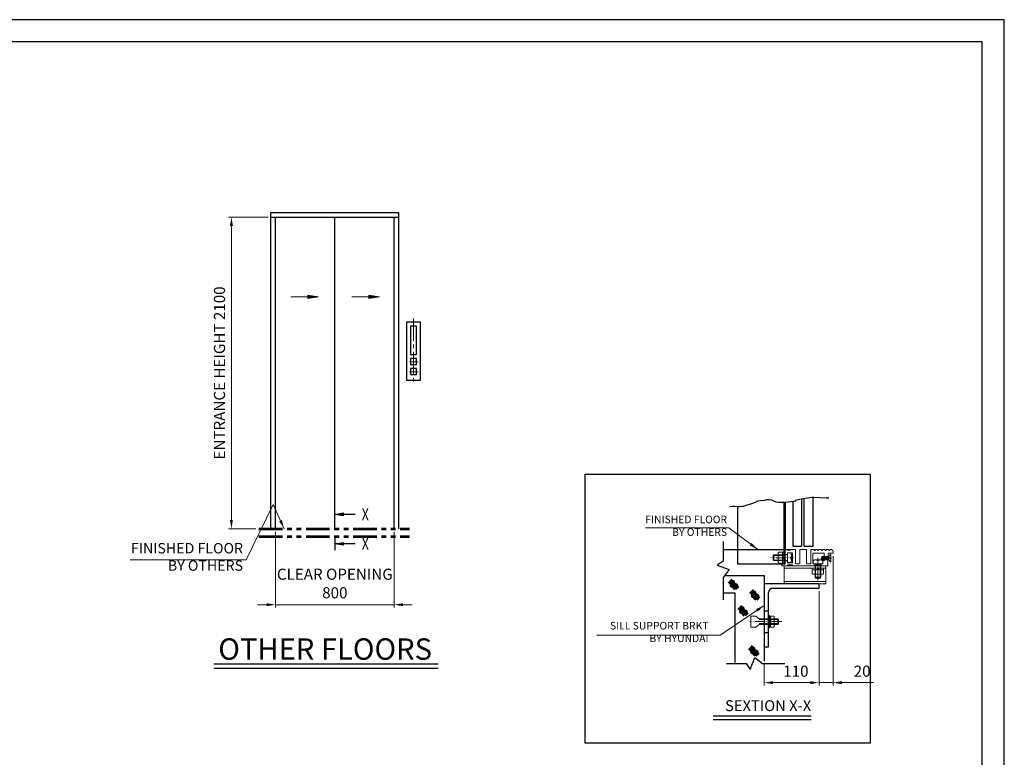
# Model space of a CAD drawing. Units: millimetres. Extents: x 295 to 126963, y 92652 to 229751.
# Drawn here: x 36659 to 43291, y 199316 to 204286 of the extents above; entities that cross this region are included whole.
import ezdxf
from ezdxf.enums import TextEntityAlignment as Align

# ---------------------------------------------------------------- set-up
doc = ezdxf.new("R2010")
doc.units = ezdxf.units.MM
for name, pattern in [('Amconstr', [9999, 9999, 0]), ('CENTER2', [1.125, 0.75, -0.125, 0.125, -0.125]), ('PHANTOM2', [31.75, 15.875, -3.175, 3.175, -3.175, 3.175, -3.175]), ('SOLID', [0])]:
    doc.linetypes.add(name, pattern=pattern)
doc.layers.get('0').update_dxf_attribs({"lineweight": 30})
doc.layers.add('LAYER0$C$L0', color=2, linetype='SOLID')
doc.layers.add('LAYER1$C$L1', color=2, linetype='SOLID')
for name, color, linetype, lineweight in [('강조문자', 2, 'Continuous', 50), ('마감선', 30, 'PHANTOM2', 53), ('문자', 4, 'Continuous', 30), ('앙커', 2, 'Amconstr', 13), ('중심선', 6, 'CENTER2', 9), ('중심선1', 6, 'CENTER2', 9), ('치수', 3, 'Continuous', 15), ('치수선', 3, 'Continuous', 9)]:
    doc.layers.add(name, color=color, linetype=linetype, lineweight=lineweight)
doc.styles.get("Standard").update_dxf_attribs({"font": 'iso.shx', "height": 75, "bigfont": 'whgtxt.shx'})
doc.dimstyles.new('AM_ISO', dxfattribs={"dimtxt": 75, "dimasz": 60, "dimexe": 20, "dimexo": 20, "dimgap": 30, "dimtad": 1, "dimdsep": 46, "dimtxsty": 'Standard', "dimcen": 0, "dimclrd": 256, "dimclre": 256, "dimclrt": 2, "dimadec": 0, "dimazin": 2, "dimtp": 0.1, "dimtm": 0.1, "dimtfac": 0.71, "dimtix": 1, "dimtmove": 0, "dimatfit": 0, "dimfxl": 1, "dimlwd": -1, "dimlwe": -1, "dimarcsym": 1})
doc.dimstyles.new('AM_ISO$0', dxfattribs={"dimtxt": 75, "dimasz": 60, "dimexe": 20, "dimexo": 20, "dimgap": 30, "dimtad": 1, "dimdsep": 46, "dimtxsty": 'Standard', "dimcen": 0, "dimclrd": 256, "dimclre": 256, "dimclrt": 2, "dimadec": 0, "dimazin": 2, "dimtp": 0.1, "dimtm": 0.1, "dimtfac": 0.71, "dimtix": 1, "dimtmove": 0, "dimatfit": 0, "dimfxl": 1, "dimlwd": -1, "dimlwe": -1, "dimarcsym": 1})
doc.dimstyles.new('AM_ISO$7', dxfattribs={"dimtxt": 75, "dimasz": 60, "dimexe": 20, "dimexo": 20, "dimgap": 30, "dimtad": 1, "dimdsep": 46, "dimtxsty": 'Standard', "dimcen": 0, "dimclrd": 256, "dimclre": 256, "dimclrt": 2, "dimadec": 0, "dimazin": 2, "dimtp": 0.1, "dimtm": 0.1, "dimtfac": 0.71, "dimtix": 1, "dimtmove": 0, "dimatfit": 0, "dimfxl": 1, "dimlwd": -1, "dimlwe": -1, "dimarcsym": 1})

# ---------------------------------------------------------------- blocks, each defined once
blk = doc.blocks.new('*D356')
at = {"layer": 'Defpoints', "color": 0, "transparency": 16777216}
for p in [(38381.8, 200855.6), (39181.8, 200855.6), (39181.8, 200344.3)]:
    blk.add_point(p, dxfattribs=at)
at = {"layer": '치수선', "transparency": 16777216}
for p, q in [((38381.8, 200835.6), (38381.8, 200324.3)), ((39181.8, 200835.6), (39181.8, 200324.3)), ((38321.8, 200344.3), (38261.8, 200344.3)), ((38381.8, 200344.3), (39181.8, 200344.3)), ((39241.8, 200344.3), (39301.8, 200344.3))]:
    blk.add_line(p, q, dxfattribs=at)
for points in [[(38321.8, 200354.3), (38321.8, 200334.3), (38381.8, 200344.3)], [(39241.8, 200354.3), (39241.8, 200334.3), (39181.8, 200344.3)]]:
    blk.add_solid(points, dxfattribs=at)
at = {"layer": '치수선', "color": 2, "transparency": 16777216, "insert": (38781.8, 200477.3), "char_height": 75, "attachment_point": 5}
blk.add_mtext('CLEAR OPENING\\P800', dxfattribs=at)
blk = doc.blocks.new('*D357')
at = {"layer": 'Defpoints', "color": 0, "transparency": 16777216}
for p in [(38085.4, 202955.6), (38351.8, 202955.6), (38270.3, 200855.6)]:
    blk.add_point(p, dxfattribs=at)
at = {"layer": '치수선', "transparency": 16777216}
for p, q in [((38331.8, 202955.6), (38065.4, 202955.6)), ((38085.4, 200915.6), (38085.4, 202895.6)), ((38250.3, 200855.6), (38065.4, 200855.6))]:
    blk.add_line(p, q, dxfattribs=at)
for points in [[(38075.4, 202895.6), (38095.4, 202895.6), (38085.4, 202955.6)], [(38075.4, 200915.6), (38095.4, 200915.6), (38085.4, 200855.6)]]:
    blk.add_solid(points, dxfattribs=at)
at = {"layer": '치수선', "color": 2, "transparency": 16777216, "insert": (38014.5, 201905.6), "char_height": 75, "attachment_point": 5, "rotation": 90}
blk.add_mtext('ENTRANCE HEIGHT 2100', dxfattribs=at)
blk = doc.blocks.new('A$C148D0F87')
at = {"layer": 'LAYER0$C$L0', "color": 3}
blk.add_line((0.1, -63.3), (0.1, -143), dxfattribs=at)
at = {"layer": 'LAYER1$C$L1', "color": 5}
for points in [[(136.3, 97.2), (0.1, 97.2), (56.3, 106.6), (56.3, 87.9), (0.1, 97.2), (56.3, 101.9), (56.3, 92.6), (0.1, 97.2)], [(136.3, -101), (0.1, -101), (56.3, -91.6), (56.3, -110.4), (0.1, -101), (56.3, -96.3), (56.3, -105.7), (0.1, -101)]]:
    blk.add_lwpolyline(points, dxfattribs=at)
at = {"layer": 'LAYER0$C$L0', "color": 1, "width": 0.900002}
for p, p2 in [((181.2, 57.2), (229.2, 57.2)), ((181.2, -141), (229.2, -141))]:
    blk.add_text('X', height=80, dxfattribs=at).set_placement(p, p2, align=Align.FIT)
blk = doc.blocks.new('A$C6DE07561')
for points in [[(55, 1395.1), (145, 1395.1), (145, 1000), (55, 1000)], [(80, 1364.9), (80, 1173.8), (120, 1173.8), (120, 1364.9), (80, 1364.9)], [(80, 1147), (80, 1107), (120, 1107), (120, 1147), (80, 1147)], [(80, 1080.5), (80, 1040.5), (120, 1040.5), (120, 1080.5), (80, 1080.5)]]:
    blk.add_lwpolyline(points, close=True)
at = {"layer": '중심선', "ltscale": 200}
for p, q in [((100, 1417), (100, 972.6)), ((71.8, 1124.6), (130.4, 1124.6)), ((71.8, 1058.2), (130.4, 1058.2))]:
    blk.add_line(p, q, dxfattribs=at)
blk = doc.blocks.new('*D551')
at = {"layer": 'Defpoints', "color": 0, "transparency": 16777216}
for p in [(42043.3, 200455.7), (41673.8, 199962.7), (42043.3, 199818.9)]:
    blk.add_point(p, dxfattribs=at)
at = {"layer": '치수', "linetype": 'ByBlock', "transparency": 16777216}
for p, q in [((42043.3, 200435.7), (42043.3, 199798.9)), ((41673.8, 199942.7), (41673.8, 199798.9)), ((41733.8, 199818.9), (41983.3, 199818.9))]:
    blk.add_line(p, q, dxfattribs=at)
at = {"layer": '치수', "transparency": 16777216}
for points in [[(41733.8, 199828.9), (41733.8, 199808.9), (41673.8, 199818.9)], [(41983.3, 199828.9), (41983.3, 199808.9), (42043.3, 199818.9)]]:
    blk.add_solid(points, dxfattribs=at)
at = {"layer": '치수', "color": 2, "transparency": 16777216, "insert": (41886.9, 199886.5), "char_height": 75, "attachment_point": 5}
blk.add_mtext('110', dxfattribs=at)
blk = doc.blocks.new('*D552')
at = {"layer": 'Defpoints', "color": 0, "transparency": 16777216}
for p in [(42137.4, 200691.7), (42043.3, 200455.7), (42137.4, 199818.9)]:
    blk.add_point(p, dxfattribs=at)
at = {"layer": '치수', "linetype": 'ByBlock', "transparency": 16777216}
for p, q in [((42137.4, 200671.7), (42137.4, 199798.9)), ((42043.3, 200435.7), (42043.3, 199798.9)), ((41983.3, 199818.9), (41923.3, 199818.9)), ((42043.3, 199818.9), (42137.4, 199818.9)), ((42197.4, 199818.9), (42409, 199818.9))]:
    blk.add_line(p, q, dxfattribs=at)
at = {"layer": '치수', "transparency": 16777216}
for points in [[(41983.3, 199828.9), (41983.3, 199808.9), (42043.3, 199818.9)], [(42197.4, 199828.9), (42197.4, 199808.9), (42137.4, 199818.9)]]:
    blk.add_solid(points, dxfattribs=at)
at = {"layer": '치수', "color": 2, "transparency": 16777216, "insert": (42333.2, 199886.5), "char_height": 75, "attachment_point": 5}
blk.add_mtext('20', dxfattribs=at)
blk = doc.blocks.new('A$C299212DB')
at = {"layer": '치수선', "ltscale": 5}
blk.add_leader([(59, 0), (-16, 164.5), (-197.7, -210)], dimstyle='AM_ISO$7', dxfattribs=at)
blk = doc.blocks.new('A$C0DEF6234')
at = {"layer": '치수선', "color": 3}
blk.add_line((-197.7, -210), (-979.5, -210), dxfattribs=at)
blk.add_blockref('A$C299212DB', (0, 0), dxfattribs=at)
at = {"layer": '치수선', "color": 4, "insert": (-218.1, -304.4), "char_height": 70, "width": 912.94, "attachment_point": 9}
blk.add_mtext('FINISHED FLOOR\\PBY OTHERS', dxfattribs=at)

msp = doc.modelspace()

# ---------------------------------------------------------------- linework, layer by layer
for p, q in [((38351.753, 200855.642), (38351.753, 202985.642)), ((38351.753, 202985.642), (39211.753, 202985.642)), ((38351.753, 202955.642), (38351.753, 202985.642)), ((39211.753, 200855.642), (39211.753, 202985.642)), ((38351.753, 202955.642), (39211.753, 202955.642)), ((38381.753, 200855.642), (38381.753, 202955.642)), ((38781.753, 200855.642), (38781.753, 202955.642)), ((39181.753, 200855.642), (39181.753, 202955.642)), ((41912.868, 201055.059), (41932.969, 201060.802)), ((41932.969, 201060.802), (41995.885, 201069.416)), ((41941.672, 200739.28), (41941.672, 201061.993)), ((41995.885, 201069.416), (42007.063, 201069.416)), ((42003.004, 200739.28), (42003.004, 201069.416)), ((42007.063, 201069.416), (42088.149, 201063.673)), ((42088.149, 201063.673), (42108.249, 201063.673)), ((41441.943, 201006.243), (41459.172, 201009.115)), ((41459.172, 201009.115), (41476.401, 201009.115)), ((41476.401, 201009.115), (41490.758, 201006.243)), ((41490.758, 201006.243), (41505.116, 201006.243)), ((41493.119, 201006.243), (41493.119, 200715.766)), ((41505.116, 201006.243), (41522.345, 201009.115)), ((41522.345, 201009.115), (41536.702, 201009.115)), ((41536.702, 201009.115), (41559.674, 201017.729)), ((41559.674, 201017.729), (41576.903, 201020.601)), ((41576.903, 201020.601), (41591.261, 201026.344)), ((41591.261, 201026.344), (41614.233, 201034.958)), ((41614.233, 201034.958), (41631.462, 201043.573)), ((41631.462, 201043.573), (41648.691, 201046.444)), ((41648.691, 201046.444), (41677.406, 201049.316)), ((41677.406, 201049.316), (41691.763, 201052.187)), ((41691.763, 201052.187), (41706.121, 201052.187)), ((41706.121, 201052.187), (41721.914, 201050.752)), ((41721.914, 201050.752), (41736.271, 201045.009)), ((41736.271, 201045.009), (41752.064, 201037.83)), ((41752.064, 201037.83), (41769.293, 201034.958)), ((41769.293, 201034.958), (41786.522, 201034.958)), ((41786.522, 201034.958), (41800.88, 201034.958)), ((41800.88, 201034.958), (41815.237, 201034.958)), ((41807.385, 200619.45), (41807.385, 201034.958)), ((41814.909, 201034.958), (41814.909, 200715.766)), ((41815.237, 201034.958), (41874.42, 201040.701)), ((41866.02, 201039.174), (41866.02, 200739.28)), ((41874.42, 201040.701), (41886.562, 201043.573)), ((41881.282, 201049.316), (41912.868, 201055.059)), ((41886.562, 201043.573), (41881.282, 201049.316)), ((41925.445, 201058.652), (41925.445, 200739.28)), ((41866.02, 200739.28), (41925.445, 200739.28)), ((41941.672, 200739.28), (42003.004, 200739.28)), ((41397.211, 200715.766), (41863.067, 200715.766)), ((41673.822, 200302.134), (41702.716, 200302.134)), ((41673.822, 200157.66), (41702.716, 200157.66)), ((41673.822, 200061.344), (41673.822, 199962.676)), ((37966.778, 199945.731), (39477.105, 199945.731)), ((37966.778, 199915.731), (39477.105, 199915.731)), ((41329.186, 199594.467), (41990.361, 199594.467)), ((41329.186, 199570.818), (41990.361, 199570.818))]:
    msp.add_line(p, q)
for points in [[(43290.608, 194643.325), (43290.608, 204285.704), (29712.793, 204285.704), (29712.793, 194643.325)], [(43140.608, 194793.325), (43140.608, 204135.704), (29862.793, 204135.704), (29862.793, 194793.325)]]:
    msp.add_lwpolyline(points, close=True)
at = {"ltscale": 5}
msp.add_lwpolyline([(40467.81, 201223.421), (42386.792, 201223.421), (42386.792, 199412.381), (40467.81, 199412.381)], close=True, dxfattribs=at)
for points in [[(41397.211, 200770.847), (41397.211, 200638.333), (41356.165, 200611.15), (41437.713, 200580.57), (41397.211, 200527.904), (41397.211, 200377.165)], [(41493.119, 200715.766), (41493.119, 200619.45), (41814.909, 200619.45), (41814.909, 200715.766)], [(41407.426, 200541.186), (41622.791, 200541.186), (41622.791, 200541.186), (41673.822, 200541.186), (41673.822, 200442.093)], [(42043.346, 200484.608), (41673.822, 200484.608), (41673.822, 200061.344), (41702.716, 200061.344), (41702.716, 200426.818)], [(41731.611, 200455.713), (42043.346, 200455.713), (42043.346, 200484.608)], [(41397.211, 200423.73), (41476.71, 200423.73), (41476.71, 199954.815)], [(41419.129, 199948.707), (41551.643, 199948.707), (41578.826, 199907.66), (41609.406, 199989.208), (41662.072, 199948.707), (41812.811, 199948.707)]]:
    msp.add_lwpolyline(points)
msp.add_arc((41731.611, 200426.818), 28.895, 90, 180)
at = {"layer": '강조문자'}
for p, q in [((41433.837, 200498.673), (41467.545, 200462.88)), ((41443.915, 200499.716), (41490.133, 200448.98)), ((41444.61, 200508.751), (41489.438, 200461.49)), ((41445.653, 200479.908), (41475.19, 200447.59)), ((41448.433, 200515.006), (41499.516, 200458.363)), ((41576.92, 200427.701), (41610.628, 200391.908)), ((41586.998, 200428.743), (41633.216, 200378.008)), ((41587.693, 200437.779), (41632.521, 200390.518)), ((41588.735, 200408.936), (41618.273, 200376.618)), ((41591.515, 200444.034), (41642.598, 200387.391)), ((41512.933, 200337.445), (41564.016, 200280.802)), ((41498.338, 200321.112), (41532.046, 200285.319)), ((41508.416, 200322.154), (41554.634, 200271.419)), ((41509.111, 200331.19), (41553.939, 200283.929)), ((41510.153, 200302.347), (41539.691, 200270.029)), ((41585.394, 200066.188), (41636.477, 200009.545)), ((41570.799, 200049.855), (41604.507, 200014.062)), ((41580.877, 200050.898), (41627.095, 200000.162)), ((41581.572, 200059.933), (41626.4, 200012.672)), ((41582.614, 200031.09), (41612.152, 199998.772))]:
    msp.add_line(p, q, dxfattribs=at)
for centre, radius, start, end in [((41453.865, 200473.141), 6.195, 99.167713, 318.3919), ((41456.992, 200494.339), 6.195, 99.1677174, 318.3918956), ((41459.199, 200476.071), 7.079, 264.307363, 153.25225), ((41462.326, 200497.269), 7.079, 264.307363, 153.25225), ((41479.232, 200471.751), 6.195, 99.167713, 318.3919), ((41484.567, 200474.681), 7.079, 264.307363, 153.25225), ((41596.947, 200402.169), 6.195, 99.167713, 318.3919), ((41600.075, 200423.367), 6.195, 99.167713, 318.3919), ((41602.282, 200405.099), 7.079, 264.307363, 153.25225), ((41605.409, 200426.297), 7.079, 264.307363, 153.25225), ((41622.315, 200400.779), 6.195, 99.167713, 318.3919), ((41627.649, 200403.709), 7.079, 264.307363, 153.25225), ((41518.365, 200295.58), 6.195, 99.167713, 318.3919), ((41521.493, 200316.778), 6.195, 99.167713, 318.3919), ((41523.699, 200298.51), 7.079, 264.307363, 153.25225), ((41526.827, 200319.708), 7.079, 264.307363, 153.25225), ((41543.733, 200294.19), 6.195, 99.167713, 318.3919), ((41549.067, 200297.12), 7.079, 264.307363, 153.25225), ((41590.826, 200024.323), 6.195, 99.167713, 318.3919), ((41593.954, 200045.521), 6.195, 99.167713, 318.3919), ((41596.16, 200027.253), 7.079, 264.307363, 153.25225), ((41599.288, 200048.451), 7.079, 264.307363, 153.25225), ((41616.194, 200022.933), 6.195, 99.167713, 318.3919), ((41621.528, 200025.863), 7.079, 264.307363, 153.25225)]:
    msp.add_arc(centre, radius, start, end, dxfattribs=at)
at = {"layer": '마감선', "ltscale": 10}
for p, q in [((38270.253, 200855.642), (39283.753, 200855.642)), ((38270.253, 200804.642), (39283.753, 200804.642))]:
    msp.add_line(p, q, dxfattribs=at)
at = {"layer": '앙커'}
for p, q in [((41815.299, 200675.795), (41733.041, 200675.795)), ((41738.82, 200641.477), (41738.82, 200679.291)), ((41767.383, 200689.173), (41767.383, 200632.198)), ((41770.308, 200698.699), (41770.308, 200698.699)), ((41770.308, 200698.699), (41782.568, 200698.699)), ((41770.308, 200679.793), (41770.308, 200679.793)), ((41770.308, 200679.793), (41782.568, 200679.793)), ((41770.785, 200679.793), (41770.785, 200679.793)), ((41782.568, 200698.699), (41782.568, 200698.699)), ((41782.568, 200698.699), (41782.568, 200698.699)), ((41794.828, 200698.699), (41782.568, 200698.699)), ((41794.828, 200679.793), (41782.568, 200679.793)), ((41794.351, 200679.793), (41794.351, 200679.793)), ((41794.828, 200698.699), (41794.828, 200698.699)), ((41794.828, 200679.793), (41794.828, 200679.793)), ((41797.753, 200689.173), (41797.753, 200632.198)), ((41807.385, 200676.046), (41810.222, 200679.542)), ((41807.385, 200641.728), (41807.385, 200679.542)), ((41829.921, 200693.132), (41850.941, 200693.132)), ((41834.906, 200715.484), (41841.167, 200709.223)), ((41842.529, 200709.223), (41848.789, 200715.484)), ((41856.89, 200676.758), (41856.89, 200644.01)), ((42006.82, 200715.484), (42013.081, 200709.223)), ((42014.443, 200709.223), (42020.704, 200715.484)), ((42021.385, 200715.766), (42029.53, 200715.766)), ((42030.211, 200715.484), (42036.472, 200709.223)), ((42037.834, 200709.223), (42044.094, 200715.484)), ((42044.776, 200715.766), (42053.676, 200715.766)), ((42054.357, 200715.484), (42060.617, 200709.223)), ((42108.267, 200663.836), (42060.109, 200663.836)), ((42061.979, 200709.223), (42068.24, 200715.484)), ((42066.129, 200669.855), (42066.129, 200645.776)), ((42068.921, 200715.766), (42079.255, 200715.766)), ((42079.936, 200715.484), (42086.197, 200709.223)), ((42087.559, 200709.223), (42093.82, 200715.484)), ((42094.501, 200715.766), (42105.703, 200715.766)), ((42106.384, 200715.484), (42112.645, 200709.223)), ((42108.267, 200669.855), (42108.267, 200645.776)), ((42114.007, 200709.223), (42120.267, 200715.484)), ((42120.948, 200715.766), (42122.957, 200715.766)), ((41815.299, 200644.974), (41733.041, 200644.974)), ((41770.308, 200641.979), (41770.308, 200641.979)), ((41770.308, 200641.979), (41782.568, 200641.979)), ((41770.308, 200623.073), (41782.568, 200623.073)), ((41770.785, 200641.979), (41770.785, 200641.979)), ((41770.785, 200623.073), (41770.785, 200623.073)), ((41794.828, 200641.979), (41782.568, 200641.979)), ((41794.828, 200623.073), (41782.568, 200623.073)), ((41794.351, 200641.979), (41794.351, 200641.979)), ((41794.351, 200623.073), (41794.351, 200623.073)), ((41794.828, 200641.979), (41794.828, 200641.979)), ((41807.385, 200645.225), (41810.52, 200641.728)), ((41891.673, 200619.45), (41907.381, 200619.45)), ((41980.425, 200619.45), (41964.717, 200619.45)), ((42002.322, 200619.45), (42002.322, 200640.47)), ((42053.976, 200612.522), (42016.162, 200612.522)), ((42018.695, 200646.418), (42051.443, 200646.418)), ((42019.659, 200612.522), (42019.659, 200523.134)), ((42050.48, 200612.522), (42050.48, 200523.134)), ((42108.267, 200651.796), (42060.109, 200651.796)), ((41808.137, 200589.592), (42089.247, 200589.592)), ((41997.005, 200577.036), (41997.005, 200564.775)), ((41997.005, 200577.036), (41997.005, 200577.036)), ((41997.005, 200564.775), (41997.005, 200564.775)), ((41997.005, 200564.775), (41997.005, 200564.775)), ((41997.005, 200564.775), (41997.005, 200552.992)), ((41997.005, 200552.515), (41997.005, 200552.515)), ((42006.531, 200579.96), (42063.506, 200579.96)), ((42015.912, 200577.036), (42015.912, 200564.775)), ((42015.912, 200577.036), (42015.912, 200577.036)), ((42015.912, 200576.558), (42015.912, 200576.558)), ((42015.912, 200552.515), (42015.912, 200564.775)), ((42015.912, 200552.992), (42015.912, 200552.992)), ((42015.912, 200552.515), (42015.912, 200552.515)), ((42053.725, 200577.036), (42053.725, 200564.775)), ((42053.725, 200577.036), (42053.725, 200577.036)), ((42053.725, 200576.558), (42053.725, 200576.558)), ((42053.725, 200552.515), (42053.725, 200564.775)), ((42053.725, 200552.992), (42053.725, 200552.992)), ((42053.725, 200552.515), (42053.725, 200552.515)), ((42072.632, 200577.036), (42072.632, 200564.775)), ((42072.632, 200576.558), (42072.632, 200576.558)), ((42072.632, 200552.515), (42072.632, 200564.775)), ((42072.632, 200552.992), (42072.632, 200552.992)), ((41808.137, 200500.018), (42089.247, 200500.018)), ((42016.162, 200528.913), (42053.976, 200528.913)), ((41712.839, 200266.042), (41707.532, 200272.035)), ((41709.94, 200268.424), (41709.94, 200249.16)), ((41712.348, 200193.198), (41712.348, 200266.597)), ((41738.344, 200266.042), (41712.839, 200266.042)), ((41639.608, 200243.381), (41770.137, 200243.381)), ((41639.608, 200216.413), (41770.137, 200216.413)), ((41712.839, 200247.97), (41738.344, 200247.97)), ((41738.344, 200211.825), (41712.839, 200211.825)), ((41741.243, 200257.006), (41741.243, 200202.788)), ((41764.359, 200249.16), (41764.359, 200210.634)), ((41707.532, 200187.759), (41712.839, 200193.752)), ((41712.839, 200193.752), (41738.344, 200193.752))]:
    msp.add_line(p, q, dxfattribs=at)
for points in [[(41829.921, 200641.477), (41738.82, 200641.477), (41733.041, 200644.974), (41733.041, 200675.795), (41738.82, 200679.291), (41829.921, 200679.291)], [(42013.398, 200605.003), (41863.632, 200605.003), (41863.632, 200612.226), (41829.921, 200612.226), (41829.921, 200605.003), (41791.395, 200605.003), (41791.395, 200619.45), (41814.909, 200619.45), (41814.909, 200638.713), (41829.921, 200638.713), (41829.921, 200626.674), (41863.632, 200626.674), (41863.632, 200694.095), (41829.921, 200694.095), (41829.921, 200682.055), (41814.909, 200682.055), (41814.909, 200715.766), (41834.225, 200715.766)], [(41850.941, 200627.637), (41829.921, 200627.637), (41829.921, 200693.132)], [(41849.47, 200715.766), (41884.45, 200715.766), (41884.45, 200626.674)], [(41914.605, 200626.674), (41914.605, 200715.766), (41957.493, 200715.766)], [(41957.493, 200626.674), (41957.493, 200715.766), (41914.605, 200715.766)], [(42006.139, 200715.766), (41987.649, 200715.766), (41987.649, 200626.674)], [(42137.405, 200701.318), (42137.405, 200691.687), (42103.694, 200691.687), (42101.286, 200605.003), (42056.74, 200605.003), (42056.74, 200619.45), (42068.78, 200619.45), (42068.78, 200638.713), (42077.207, 200638.713), (42077.207, 200691.687), (42001.359, 200691.687), (42001.359, 200619.45), (42013.398, 200619.45), (42013.398, 200605.003)], [(42108.267, 200669.855), (42069.741, 200669.855), (42066.129, 200669.855), (42060.109, 200663.836), (42060.109, 200651.796), (42066.129, 200645.776), (42069.741, 200645.776), (42108.267, 200645.776)], [(42121.751, 200633.737), (42121.751, 200654.926), (42113.324, 200654.926), (42113.324, 200660.705), (42121.751, 200660.705), (42121.751, 200681.895), (42119.618, 200681.895), (42108.267, 200669.855), (42108.267, 200645.776), (42119.618, 200633.737), (42121.751, 200633.737)], [(42067.817, 200640.47), (42067.817, 200619.45), (42002.322, 200619.45)], [(42053.976, 200619.45), (42053.976, 200528.913), (42050.48, 200523.134), (42019.659, 200523.134), (42016.162, 200528.913), (42016.162, 200619.45)], [(41639.608, 200249.16), (41617.55, 200266.404), (41583.398, 200266.404), (41583.398, 200193.391)], [(41639.608, 200210.634), (41617.55, 200193.391), (41583.398, 200193.391), (41583.398, 200193.391)], [(41639.608, 200210.634), (41764.359, 200210.634), (41770.137, 200216.413), (41770.137, 200243.381), (41764.359, 200249.16), (41639.608, 200249.16)]]:
    msp.add_lwpolyline(points, dxfattribs=at)
for points in [[(41770.785, 200698.699), (41770.785, 200698.699), (41770.785, 200698.699)], [(41794.351, 200698.699), (41794.351, 200698.699), (41794.351, 200698.699)], [(41807.385, 200698.198), (41807.385, 200663.986), (41797.753, 200665.451), (41797.753, 200698.198), (41807.385, 200698.198)], [(41807.385, 200623.072), (41807.385, 200655.819), (41797.753, 200657.285), (41797.753, 200623.072), (41807.385, 200623.072)], [(41808.137, 200484.608), (42089.247, 200484.608), (42089.247, 200605.003), (41808.137, 200605.003)], [(41997.005, 200576.558), (41997.005, 200576.558), (41997.005, 200576.558)], [(41997.005, 200552.992), (41997.005, 200552.992), (41997.005, 200552.992)], [(41997.506, 200589.592), (42031.719, 200589.592), (42030.253, 200579.96), (41997.506, 200579.96), (41997.506, 200589.592)], [(42072.632, 200589.592), (42039.885, 200589.592), (42038.42, 200579.96), (42072.632, 200579.96), (42072.632, 200589.592)], [(41702.716, 200187.759), (41707.532, 200187.759), (41707.532, 200272.035), (41702.716, 200272.035)]]:
    msp.add_lwpolyline(points, close=True, dxfattribs=at)
for centre, radius, start, end in [((41784.121, 200689.246), 16.739, 145.613977, 214.386023), ((41829.953, 200660.886), 62.57, 162.412046, 197.587954), ((41781.015, 200689.246), 16.739, 325.613977, 34.386023), ((41735.183, 200660.886), 62.57, 342.412046, 17.587954), ((41834.225, 200714.803), 0.963, 45, 90), ((41841.848, 200709.904), 0.963, 225, 315), ((41849.47, 200714.803), 0.963, 90, 135), ((41831.379, 200676.758), 25.511, 320.071183, 39.928817), ((42006.139, 200714.803), 0.963, 45, 90), ((42013.762, 200709.904), 0.963, 225, 315), ((42021.385, 200714.803), 0.963, 90, 135), ((42029.53, 200714.803), 0.963, 45, 90), ((42037.153, 200709.904), 0.963, 225, 315), ((42044.776, 200714.803), 0.963, 90, 135), ((42053.676, 200714.803), 0.963, 45, 90), ((42061.298, 200709.904), 0.963, 225, 314.999706), ((42068.921, 200714.803), 0.963, 90, 134.999706), ((42079.255, 200714.803), 0.963, 45, 90), ((42086.878, 200709.904), 0.963, 225, 315), ((42094.501, 200714.803), 0.963, 90, 135), ((42105.703, 200714.803), 0.963, 45, 90), ((42113.326, 200709.904), 0.963, 225, 315), ((42120.948, 200714.803), 0.963, 90, 135), ((42122.957, 200701.318), 14.447, 0, 90), ((41784.104, 200632.526), 16.724, 145.580138, 214.419862), ((41781.032, 200632.526), 16.724, 325.580138, 34.419862), ((41831.379, 200644.01), 25.511, 320.071183, 39.928817), ((41891.673, 200626.674), 7.224, 180, 270), ((41907.381, 200626.674), 7.224, 270, 0), ((41964.717, 200626.674), 7.224, 180, 270), ((41980.425, 200626.674), 7.224, 270, 0), ((42018.695, 200620.908), 25.511, 50.071183, 129.928817), ((42051.443, 200620.908), 25.511, 50.071183, 129.928817), ((42006.458, 200563.222), 16.739, 55.613977, 124.386023), ((42006.458, 200566.328), 16.739, 235.613977, 304.386023), ((42034.818, 200517.39), 62.57, 72.412046, 107.587954), ((42034.818, 200612.16), 62.57, 252.412046, 287.587954), ((42063.178, 200563.239), 16.724, 55.580138, 124.419862), ((42063.178, 200566.311), 16.724, 235.580138, 304.419862), ((41697.087, 200257.006), 18.16, 330.158276, 29.841724), ((41725.708, 200257.006), 15.534, 324.42999, 35.57001), ((41681.335, 200229.897), 36.319, 330.158276, 29.841724), ((41697.087, 200202.788), 18.16, 330.158276, 29.841724), ((41683.453, 200229.897), 57.79, 341.776086, 18.223914), ((41725.708, 200202.788), 15.534, 324.42999, 35.57001)]:
    msp.add_arc(centre, radius, start, end, dxfattribs=at)
at = {"layer": '중심선1'}
for p, q in [((41870.848, 200660.384), (41712.353, 200660.384)), ((42035.069, 200660.384), (42035.069, 200510.533)), ((42130.024, 200657.816), (42049.575, 200657.816)), ((41566.667, 200229.897), (41792.598, 200229.897))]:
    msp.add_line(p, q, dxfattribs=at)
at = {"layer": '치수'}
for points in [[(38485.314, 202418.204), (38671.642, 202418.204), (38600.214, 202430.109), (38600.214, 202406.3), (38671.642, 202418.204), (38600.214, 202424.157)], [(38600.214, 202412.252), (38671.642, 202418.204)], [(38896.021, 202418.204), (39082.349, 202418.204), (39010.921, 202430.109), (39010.921, 202406.3), (39082.349, 202418.204), (39010.921, 202424.157)], [(39010.921, 202412.252), (39082.349, 202418.204)]]:
    msp.add_lwpolyline(points, dxfattribs=at)

# ---------------------------------------------------------------- block references
msp.add_blockref('A$C6DE07561', (39211.753, 200855.642))
at = {"layer": '치수선', "color": 3}
for name, p in [('A$C0DEF6234', (38381.753, 200855.642)), ('A$C148D0F87', (38781.753, 200855.642))]:
    msp.add_blockref(name, p, dxfattribs=at)

# ---------------------------------------------------------------- texts
at = {"color": 2, "ltscale": 5, "insert": (41990.349, 199604.553), "char_height": 72.99072, "width": 765.72522, "attachment_point": 9}
msp.add_mtext('SEXTION X-X', dxfattribs=at)
at = {"layer": '문자', "color": 4, "insert": (37996.956, 200117.408), "char_height": 144, "width": 2366.902, "attachment_point": 1}
msp.add_mtext('{\\C4;OTHER} FLOORS', dxfattribs=at)
at = {"layer": '치수선', "color": 2, "ltscale": 5, "char_height": 51.0935, "attachment_point": 9}
for s, insert, width in [('FINISHED FLOOR\\PBY OTHERS', (41423.405, 200791.938), 666.36148), ('SILL SUPPORT BRKT\\PBY HYUNDAI', (41298.294, 200076.053), 1012.73484)]:
    msp.add_mtext(s, dxfattribs=dict(at, insert=insert, width=width))

# ---------------------------------------------------------------- dimensions: what is measured, and where the dimension line sits
at = {"layer": '치수'}
for base, p1, p2, text, picture, middle in [((42137.405, 199818.941), (42043.346, 200455.713), (42137.405, 200691.687), '20', '*D552', (42333.222, 199818.941)), ((42043.346, 199818.941), (41673.822, 199962.676), (42043.346, 200455.713), '110', '*D551', (41886.947, 199818.941))]:
    dim = msp.add_linear_dim(base=base, p1=p1, p2=p2, text=text, dimstyle='AM_ISO', dxfattribs=at)
    dim.commit()
    dim.dimension.update_dxf_attribs({"geometry": picture, "text_midpoint": middle, "dimtype": 160})
at = {"layer": '치수선', "color": 3}
dim = msp.add_linear_dim(base=(38085.432, 202955.642), p1=(38270.253, 200855.642), p2=(38351.753, 202955.642), angle=90, text='ENTRANCE HEIGHT <>', dimstyle='AM_ISO$0', dxfattribs=at)
dim.commit()
dim.dimension.update_dxf_attribs({"geometry": '*D357', "text_midpoint": (38014.48, 201905.642)})
dim = msp.add_linear_dim(base=(39181.753, 200344.252), p1=(38381.753, 200855.642), p2=(39181.753, 200855.642), text='CLEAR OPENING\\P<>', dimstyle='AM_ISO$0', dxfattribs=at)
dim.commit()
dim.dimension.update_dxf_attribs({"geometry": '*D356', "text_midpoint": (38781.753, 200477.272)})

# ---------------------------------------------------------------- leaders
at = {"layer": '치수선', "ltscale": 5}
for points in [[(41630.139, 200715.766), (41434.474, 200861.916), (40873.645, 200861.916)], [(41673.822, 200339.741), (41376.432, 200138.204), (40547.428, 200138.204)]]:
    msp.add_leader(points, dimstyle='AM_ISO$7', dxfattribs=at)

doc.saveas('drawing.dxf')
